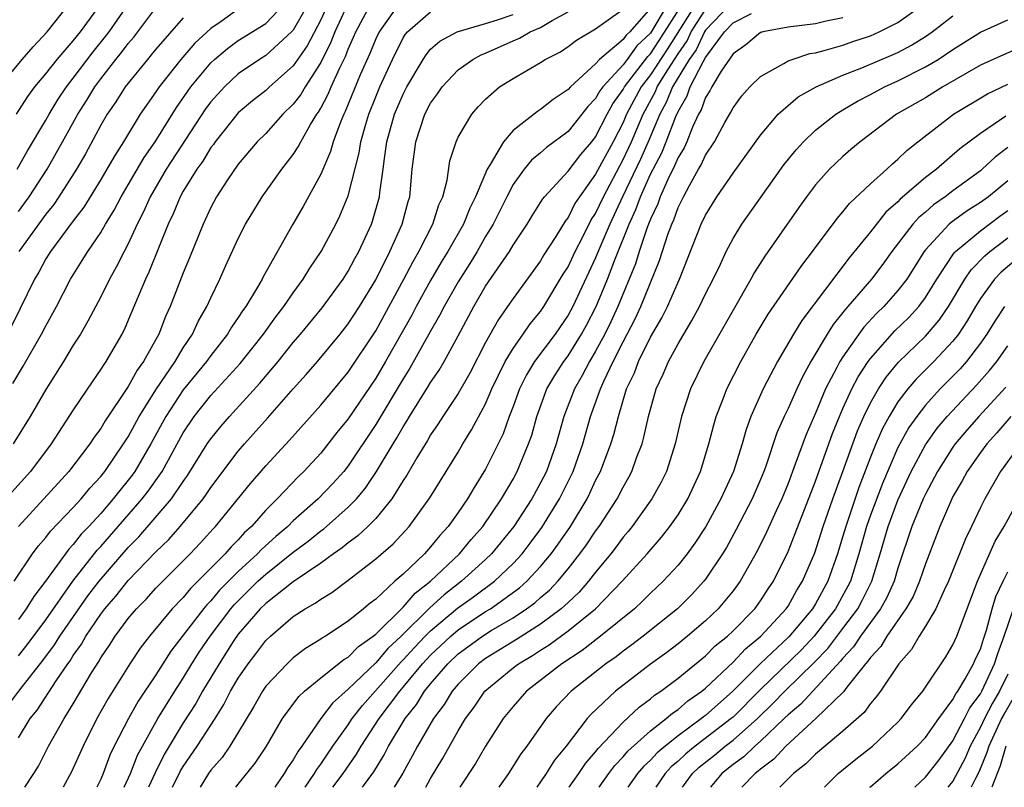
# Model space of a CAD drawing. Units: inches. Extents: x 2514000 to 2517000, y 1533000 to 1536000.
# Drawn here: x 2514555 to 2514627, y 1533000 to 1533056 of the extents above; entities that cross this region are included whole.
import ezdxf

# ---------------------------------------------------------------- set-up
doc = ezdxf.new("R2010")
doc.units = ezdxf.units.IN
doc.header["$MEASUREMENT"] = 0
doc.layers.add('LD25141533_2ft', color=151, linetype='Continuous')

msp = doc.modelspace()

# ---------------------------------------------------------------- linework, layer by layer
at = {"layer": 'LD25141533_2ft'}
for points, elevation in [([(2514576.402, 1533057.598), (2514575, 1533055.132), (2514574.874, 1533055), (2514573, 1533053.278), (2514572.548, 1533053), (2514571, 1533051.941), (2514569.99, 1533051), (2514569, 1533049.915), (2514568.612, 1533049.387), (2514565.763, 1533045), (2514564.584, 1533043), (2514564.11, 1533041.89), (2514563.656, 1533041), (2514563, 1533039.574), (2514562.692, 1533039), (2514562.129, 1533037.871), (2514561.634, 1533037), (2514561, 1533035.704), (2514560.067, 1533033.933), (2514559.516, 1533033), (2514559, 1533032.188), (2514558.286, 1533031), (2514557, 1533028.957), (2514555.872, 1533027), (2514554.627, 1533025)], 6904), ([(2514553.609, 1533051), (2514555.269, 1533053), (2514556.077, 1533053.923), (2514557.101, 1533055), (2514558.662, 1533057)], 6890), ([(2514571, 1533056.652), (2514569.763, 1533055.763), (2514569, 1533055.237), (2514567.831, 1533054.169), (2514566.817, 1533053), (2514565.244, 1533051), (2514565, 1533050.626), (2514563.874, 1533049), (2514562.66, 1533047), (2514562.009, 1533045.991), (2514561.449, 1533045), (2514561, 1533044.246), (2514559.764, 1533042.236), (2514559, 1533041.253), (2514557.333, 1533039), (2514557, 1533038.465), (2514556.496, 1533037.504), (2514556.184, 1533037), (2514555.139, 1533034.861), (2514554.467, 1533033.533)], 6900), ([(2514577.529, 1533057), (2514577, 1533055.87), (2514576.014, 1533053.986), (2514575, 1533052.526), (2514573.274, 1533051), (2514573, 1533050.735), (2514572.03, 1533049.969), (2514571, 1533049.109), (2514569.315, 1533047), (2514569.189, 1533046.811), (2514569, 1533046.572), (2514568.422, 1533045.577), (2514567.998, 1533045), (2514567, 1533043.411), (2514566.763, 1533043), (2514566.258, 1533041.742), (2514565.902, 1533041), (2514564.495, 1533037.505), (2514564.244, 1533037), (2514563, 1533034.007), (2514562.692, 1533033.308), (2514562.53, 1533033), (2514561.37, 1533031), (2514561.212, 1533030.788), (2514561, 1533030.433), (2514560.412, 1533029.588), (2514559, 1533027.488), (2514557.381, 1533025), (2514555.887, 1533023), (2514554.522, 1533021.478)], 6906), ([(2514554.604, 1533029.396), (2514555.349, 1533030.652), (2514556.692, 1533033), (2514557, 1533033.605), (2514557.769, 1533035), (2514558.805, 1533037), (2514559.654, 1533038.346), (2514560.046, 1533039), (2514561, 1533040.392), (2514561.348, 1533041), (2514561.976, 1533042.024), (2514562.478, 1533043), (2514563, 1533043.87), (2514564.145, 1533045.855), (2514564.957, 1533047), (2514566.498, 1533049.502), (2514567.548, 1533051), (2514569, 1533052.749), (2514569.27, 1533053), (2514570.209, 1533053.791), (2514571, 1533054.369), (2514573, 1533055.617), (2514574.325, 1533057)], 6902), ([(2514554.685, 1533015), (2514556.041, 1533017), (2514556.446, 1533017.554), (2514557, 1533018.198), (2514557.342, 1533018.658), (2514559, 1533020.368), (2514559.573, 1533021), (2514560.212, 1533021.788), (2514561, 1533022.629), (2514561.296, 1533023), (2514562.663, 1533025), (2514563, 1533025.528), (2514563.79, 1533027), (2514565.05, 1533029), (2514566.404, 1533031), (2514567, 1533031.994), (2514567.683, 1533033), (2514568.089, 1533033.911), (2514568.725, 1533035), (2514569, 1533035.642), (2514569.656, 1533037), (2514570.065, 1533037.934), (2514571, 1533039.961), (2514571.528, 1533041), (2514572.738, 1533043), (2514574.172, 1533045), (2514575, 1533046.069), (2514575.37, 1533046.63), (2514575.542, 1533047), (2514576.267, 1533048.267), (2514576.721, 1533049), (2514576.841, 1533049.159), (2514577, 1533049.436), (2514577.547, 1533050.453), (2514577.764, 1533051), (2514578.382, 1533052.382), (2514578.793, 1533053.207), (2514579, 1533053.739), (2514579.395, 1533054.605), (2514579.557, 1533055), (2514580.623, 1533057)], 6910), ([(2514554.87, 1533049), (2514555.694, 1533050.306), (2514556.2, 1533051), (2514557, 1533051.944), (2514557.82, 1533053), (2514559, 1533054.35), (2514559.516, 1533055), (2514560.971, 1533057)], 6892), ([(2514554.914, 1533045), (2514555.665, 1533046.335), (2514557, 1533048.578), (2514557.232, 1533049), (2514557.896, 1533050.104), (2514558.492, 1533051), (2514559, 1533051.642), (2514560.442, 1533053.558), (2514561.348, 1533054.652), (2514561.603, 1533055), (2514562.994, 1533057)], 6894), ([(2514582.655, 1533057), (2514581.251, 1533055), (2514581, 1533054.489), (2514580.566, 1533053.434), (2514579.871, 1533051.871), (2514578.787, 1533049.213), (2514578.673, 1533049), (2514578.429, 1533048.429), (2514577.909, 1533047), (2514577.719, 1533046.281), (2514577, 1533044.631), (2514575.718, 1533042.282), (2514574.962, 1533041), (2514572.823, 1533037.177), (2514572.741, 1533037), (2514572.402, 1533036.402), (2514571.545, 1533035), (2514571.31, 1533034.69), (2514571, 1533034.207), (2514570.503, 1533033.497), (2514570.224, 1533033), (2514569, 1533031.444), (2514568.689, 1533031), (2514567, 1533028.929), (2514565.733, 1533027), (2514564.64, 1533025), (2514563.477, 1533023), (2514563.281, 1533022.719), (2514563, 1533022.356), (2514562.38, 1533021.62), (2514561.908, 1533021), (2514561, 1533019.946), (2514560.135, 1533019), (2514559.579, 1533018.421), (2514559, 1533017.674), (2514558.665, 1533017.335), (2514556.987, 1533015), (2514556.119, 1533013.881), (2514555.569, 1533013), (2514555, 1533012.228)], 6912), ([(2514555, 1533041.925), (2514555.787, 1533043), (2514557.092, 1533045), (2514558.222, 1533047), (2514559.325, 1533049), (2514559.977, 1533050.023), (2514560.56, 1533051), (2514561, 1533051.589), (2514562.104, 1533053), (2514562.511, 1533053.489), (2514563, 1533054.156), (2514563.393, 1533054.607), (2514565, 1533056.75)], 6896), ([(2514555, 1533009.564), (2514555.638, 1533010.362), (2514557, 1533012.185), (2514558.972, 1533015), (2514560.742, 1533017.258), (2514561, 1533017.527), (2514564.017, 1533021), (2514564.446, 1533021.554), (2514565.457, 1533023), (2514567, 1533025.811), (2514567.793, 1533027), (2514569, 1533028.526), (2514571.132, 1533030.868), (2514572.83, 1533033), (2514573.739, 1533034.261), (2514574.313, 1533035), (2514575, 1533036.009), (2514575.734, 1533037), (2514576.207, 1533037.793), (2514577.025, 1533039), (2514578.098, 1533041), (2514578.4, 1533041.6), (2514579, 1533043.065), (2514579.802, 1533046.198), (2514579.92, 1533047), (2514580.278, 1533048.278), (2514580.502, 1533049), (2514581, 1533050.27), (2514581.303, 1533051), (2514582.216, 1533053), (2514583, 1533054.555), (2514583.173, 1533054.827), (2514583.321, 1533055), (2514585, 1533056.464)], 6914), ([(2514555, 1533003.598), (2514555.869, 1533005), (2514556.373, 1533005.627), (2514557.753, 1533007.753), (2514558.611, 1533009), (2514558.779, 1533009.221), (2514559, 1533009.588), (2514559.586, 1533010.414), (2514559.915, 1533011), (2514561, 1533012.604), (2514561.298, 1533013), (2514562.093, 1533013.907), (2514563, 1533015.06), (2514565, 1533017.154), (2514565.948, 1533018.052), (2514566.78, 1533019), (2514568.439, 1533021), (2514568.677, 1533021.323), (2514569, 1533021.823), (2514571, 1533024.48), (2514571.448, 1533025), (2514573.134, 1533026.866), (2514575, 1533029.01), (2514575.946, 1533030.054), (2514576.764, 1533031), (2514578.418, 1533033), (2514579, 1533033.734), (2514579.813, 1533035), (2514581, 1533036.948), (2514582.034, 1533039), (2514582.924, 1533041), (2514583.358, 1533042.642), (2514583.473, 1533043), (2514583.663, 1533045), (2514583.913, 1533047), (2514584.587, 1533049), (2514585, 1533049.805), (2514585.506, 1533050.493), (2514585.847, 1533051), (2514587, 1533052.227), (2514588.061, 1533053), (2514588.667, 1533053.333), (2514589, 1533053.454), (2514591, 1533054.358), (2514591.455, 1533054.545), (2514592.236, 1533055), (2514593, 1533055.321), (2514593.833, 1533055.833), (2514595, 1533056.451)], 6918), ([(2514578.949, 1533057), (2514578.037, 1533055), (2514577.747, 1533054.254), (2514577, 1533052.76), (2514575.863, 1533051), (2514575.548, 1533050.452), (2514575, 1533049.728), (2514574.244, 1533049), (2514573, 1533047.605), (2514572.387, 1533047), (2514571, 1533045.359), (2514570.224, 1533044.224), (2514569.427, 1533043), (2514569, 1533042.211), (2514568.436, 1533041), (2514567.456, 1533038.544), (2514567, 1533037.46), (2514566.047, 1533035), (2514565.712, 1533034.288), (2514565.223, 1533033), (2514564.115, 1533031), (2514563.634, 1533030.366), (2514563, 1533029.188), (2514561.32, 1533026.68), (2514561, 1533026.131), (2514560.518, 1533025.482), (2514560.205, 1533025), (2514558.682, 1533023), (2514555.009, 1533018.991)], 6908), ([(2514555.462, 1533000), (2514556.133, 1533001), (2514556.457, 1533001.543), (2514557.199, 1533003), (2514558.326, 1533005), (2514559, 1533006.079), (2514560.327, 1533008.327), (2514560.85, 1533009.15), (2514561, 1533009.416), (2514561.643, 1533010.357), (2514562.05, 1533011), (2514563, 1533012.288), (2514563.593, 1533013), (2514564.291, 1533013.709), (2514565, 1533014.503), (2514567.494, 1533017), (2514568.23, 1533017.77), (2514569.178, 1533018.822), (2514569.357, 1533019), (2514571.883, 1533022.117), (2514573, 1533023.405), (2514574.728, 1533025.272), (2514577, 1533027.814), (2514579, 1533030.233), (2514581, 1533033.243), (2514583.044, 1533037), (2514583.715, 1533038.285), (2514584.141, 1533039), (2514585.164, 1533041), (2514585.598, 1533042.402), (2514585.877, 1533043), (2514586.196, 1533044.196), (2514586.4, 1533045.6), (2514586.846, 1533047), (2514587, 1533047.324), (2514587.993, 1533049), (2514588.462, 1533049.538), (2514589, 1533050.108), (2514590.015, 1533051), (2514591, 1533051.616), (2514593, 1533052.774), (2514593.343, 1533053), (2514594.444, 1533053.556), (2514595, 1533053.925), (2514595.6, 1533054.401), (2514597, 1533055.233), (2514597.753, 1533055.753), (2514599, 1533056.655)], 6920), ([(2514601, 1533056.736), (2514599.485, 1533055), (2514599.235, 1533054.765), (2514599, 1533054.436), (2514597.295, 1533053), (2514597, 1533052.675), (2514595.166, 1533051), (2514595, 1533050.804), (2514593.914, 1533050.086), (2514593, 1533049.339), (2514592.785, 1533049.215), (2514591, 1533047.824), (2514590.294, 1533047), (2514589.335, 1533045.335), (2514589.111, 1533045), (2514588.264, 1533043), (2514587.844, 1533042.156), (2514587.392, 1533041), (2514586.254, 1533039), (2514585.771, 1533038.23), (2514585, 1533036.906), (2514583.951, 1533035), (2514583.625, 1533034.376), (2514581.725, 1533031), (2514581, 1533029.783), (2514579, 1533026.83), (2514578.177, 1533025.823), (2514577, 1533024.338), (2514575.77, 1533023), (2514575.376, 1533022.624), (2514573.837, 1533021), (2514573, 1533020.168), (2514571.97, 1533019), (2514571.458, 1533018.542), (2514571, 1533018.03), (2514570.484, 1533017.516), (2514570.043, 1533017), (2514568.068, 1533015), (2514567.525, 1533014.474), (2514567, 1533013.82), (2514566.202, 1533013), (2514564.534, 1533011), (2514563.87, 1533010.13), (2514563.12, 1533009), (2514561.538, 1533006.462), (2514560.716, 1533005), (2514559.708, 1533003), (2514558.868, 1533001.132), (2514558.265, 1533000)], 6922), ([(2514602.244, 1533057), (2514601, 1533054.912), (2514600.013, 1533053.987), (2514599.309, 1533053), (2514599, 1533052.594), (2514597.515, 1533051), (2514597.299, 1533050.7), (2514597, 1533050.149), (2514596.427, 1533049.573), (2514596.003, 1533049), (2514595, 1533047.749), (2514593.422, 1533046.578), (2514593, 1533046.196), (2514592.346, 1533045.654), (2514591.808, 1533045), (2514591, 1533043.884), (2514590.537, 1533043), (2514589.551, 1533041), (2514589, 1533040.096), (2514588.377, 1533039), (2514587.857, 1533038.143), (2514587, 1533036.798), (2514585.981, 1533035), (2514585.655, 1533034.345), (2514585, 1533033.207), (2514583.492, 1533030.508), (2514583, 1533029.735), (2514581, 1533026.417), (2514579, 1533023.408), (2514578.672, 1533023), (2514577.883, 1533022.117), (2514576.821, 1533021), (2514575, 1533019.396), (2514574.602, 1533019), (2514573.731, 1533018.269), (2514572.687, 1533017.313), (2514572.407, 1533017), (2514571, 1533015.719), (2514569.647, 1533014.353), (2514569, 1533013.573), (2514568.709, 1533013.291), (2514568.475, 1533013), (2514566.093, 1533009.907), (2514565, 1533008.198), (2514563.723, 1533006.277), (2514563.01, 1533005), (2514561.982, 1533003), (2514561.668, 1533002.332), (2514561.167, 1533001), (2514561, 1533000.598), (2514560.714, 1533000)], 6924), ([(2514562.711, 1533000), (2514563.159, 1533001), (2514563.67, 1533002.329), (2514564.022, 1533003), (2514565.144, 1533005), (2514566.383, 1533007), (2514567, 1533007.955), (2514567.627, 1533009), (2514568.165, 1533009.836), (2514568.948, 1533011), (2514570.457, 1533013), (2514570.703, 1533013.297), (2514572.437, 1533015), (2514573, 1533015.516), (2514575, 1533017.109), (2514576.081, 1533017.919), (2514577, 1533018.672), (2514577.195, 1533018.805), (2514577.423, 1533019), (2514579, 1533020.393), (2514579.595, 1533021), (2514580.237, 1533021.763), (2514581.069, 1533023), (2514582.265, 1533025), (2514582.549, 1533025.451), (2514583, 1533026.247), (2514583.3, 1533026.7), (2514583.47, 1533027), (2514584.83, 1533029.17), (2514585, 1533029.463), (2514585.627, 1533030.373), (2514585.985, 1533031), (2514587, 1533032.868), (2514588.14, 1533035), (2514589, 1533036.479), (2514590.725, 1533039), (2514591, 1533039.472), (2514592.013, 1533041), (2514592.383, 1533041.617), (2514593, 1533042.58), (2514593.154, 1533042.846), (2514593.28, 1533043), (2514595, 1533044.857), (2514595.924, 1533046.076), (2514596.718, 1533047), (2514597, 1533047.351), (2514597.84, 1533049), (2514598.248, 1533049.752), (2514599, 1533050.798), (2514599.108, 1533051), (2514600.79, 1533053.21), (2514601, 1533053.406), (2514601.637, 1533054.363), (2514603.298, 1533057)], 6926), ([(2514604.273, 1533057), (2514602.239, 1533053.76), (2514601, 1533051.871), (2514600.318, 1533051), (2514599.25, 1533049), (2514599, 1533048.413), (2514598.273, 1533047), (2514597, 1533044.631), (2514595.827, 1533043), (2514595.5, 1533042.5), (2514595, 1533041.493), (2514594.777, 1533041.223), (2514594.109, 1533040.109), (2514593.241, 1533038.759), (2514593, 1533038.336), (2514591, 1533035.593), (2514590.6, 1533035), (2514589.935, 1533034.066), (2514589, 1533032.381), (2514587.848, 1533030.153), (2514587, 1533028.684), (2514585.884, 1533027), (2514585.548, 1533026.452), (2514585, 1533025.664), (2514584.761, 1533025.24), (2514583.99, 1533023.99), (2514583.267, 1533022.733), (2514583, 1533022.337), (2514582.17, 1533021), (2514581, 1533019.58), (2514580.432, 1533019), (2514579.701, 1533018.299), (2514579, 1533017.799), (2514578.569, 1533017.431), (2514577.939, 1533017), (2514577, 1533016.318), (2514575, 1533014.967), (2514573, 1533013.388), (2514572.603, 1533013), (2514571, 1533011.144), (2514570.687, 1533010.687), (2514569.601, 1533009), (2514568.41, 1533007), (2514567.903, 1533006.097), (2514567, 1533004.693), (2514565.6, 1533002.4), (2514564.945, 1533001.055), (2514564.473, 1533000)], 6928), ([(2514566.226, 1533000), (2514566.81, 1533001.19), (2514567, 1533001.505), (2514568.013, 1533003), (2514569.311, 1533005), (2514569.959, 1533006.041), (2514570.443, 1533007), (2514571, 1533007.953), (2514571.723, 1533009), (2514572.283, 1533009.717), (2514573, 1533010.681), (2514573.341, 1533011), (2514575, 1533012.429), (2514575.874, 1533013), (2514576.603, 1533013.397), (2514577, 1533013.702), (2514577.808, 1533014.192), (2514579, 1533015.077), (2514581, 1533016.627), (2514582.272, 1533017.727), (2514583.44, 1533019), (2514584.928, 1533021.072), (2514586.135, 1533023), (2514587, 1533024.41), (2514587.34, 1533025), (2514587.976, 1533026.024), (2514589, 1533027.925), (2514589.462, 1533029), (2514590.425, 1533031), (2514591, 1533031.959), (2514591.737, 1533033), (2514592.247, 1533033.754), (2514593, 1533034.639), (2514593.246, 1533035), (2514594.651, 1533037.349), (2514595, 1533037.894), (2514595.519, 1533039), (2514596.081, 1533040.081), (2514596.69, 1533041.31), (2514597, 1533041.784), (2514597.564, 1533043), (2514599, 1533045.702), (2514599.608, 1533047), (2514600.454, 1533049), (2514601.348, 1533050.652), (2514601.487, 1533051), (2514602.248, 1533052.248), (2514603, 1533053.413), (2514603.657, 1533054.343), (2514603.964, 1533055), (2514605, 1533056.62)], 6930), ([(2514606.801, 1533057), (2514605, 1533055.13), (2514604.917, 1533055), (2514604.308, 1533053.693), (2514603.818, 1533053), (2514602.603, 1533051), (2514602.145, 1533049.855), (2514601.675, 1533049), (2514600.828, 1533047), (2514600.262, 1533045.738), (2514598.961, 1533043), (2514598.041, 1533041), (2514597.312, 1533039.312), (2514597, 1533038.547), (2514595.34, 1533035), (2514595, 1533034.371), (2514594.06, 1533033), (2514592.565, 1533031), (2514591.964, 1533030.035), (2514591.462, 1533029), (2514591, 1533027.725), (2514590.716, 1533027), (2514590.268, 1533025.732), (2514589, 1533023.158), (2514588.161, 1533021.839), (2514587.68, 1533021), (2514587, 1533020.002), (2514586.285, 1533019), (2514585.66, 1533018.34), (2514585, 1533017.505), (2514584.542, 1533017), (2514583, 1533015.526), (2514582.405, 1533015), (2514581, 1533013.708), (2514580.595, 1533013.405), (2514580.122, 1533013), (2514579, 1533012.098), (2514577.342, 1533011), (2514577.124, 1533010.876), (2514577, 1533010.777), (2514575.899, 1533010.101), (2514575, 1533009.42), (2514574.552, 1533009), (2514573, 1533007.354), (2514572.755, 1533007), (2514572.125, 1533005.875), (2514570.379, 1533003), (2514569.819, 1533002.181), (2514569, 1533001.243), (2514568.835, 1533001), (2514568.225, 1533000)], 6932), ([(2514575.873, 1533000), (2514576.547, 1533001), (2514576.709, 1533001.291), (2514577, 1533001.681), (2514577.88, 1533003), (2514579, 1533004.559), (2514579.295, 1533005), (2514580.039, 1533005.961), (2514582.853, 1533009.147), (2514583, 1533009.283), (2514583.817, 1533010.183), (2514584.594, 1533011), (2514585, 1533011.404), (2514586.954, 1533013.046), (2514588.12, 1533013.88), (2514589.633, 1533015), (2514591, 1533016.305), (2514591.646, 1533017), (2514592.236, 1533017.764), (2514593.085, 1533018.915), (2514594.386, 1533021), (2514595.364, 1533023), (2514596.065, 1533025), (2514596.64, 1533027), (2514597.357, 1533029), (2514597.622, 1533029.622), (2514598.281, 1533031), (2514599, 1533032.429), (2514599.89, 1533034.11), (2514600.299, 1533035), (2514601.652, 1533038.348), (2514602.26, 1533040.26), (2514602.537, 1533041), (2514602.684, 1533041.316), (2514603, 1533042.218), (2514603.385, 1533043), (2514603.822, 1533043.822), (2514604.495, 1533045), (2514604.689, 1533045.311), (2514605, 1533046.017), (2514605.648, 1533047), (2514606.409, 1533048.409), (2514606.844, 1533049.156), (2514607, 1533049.481), (2514607.646, 1533050.354), (2514608.217, 1533051), (2514609, 1533051.762), (2514610.691, 1533052.691), (2514611, 1533052.885), (2514611.303, 1533053), (2514612.584, 1533053.416), (2514613, 1533053.481), (2514613.632, 1533053.633), (2514615, 1533054.037), (2514615.708, 1533054.292), (2514617, 1533054.718), (2514617.638, 1533055), (2514619, 1533055.693), (2514620.843, 1533057)], 6938), ([(2514554.166, 1533005.834), (2514555.1, 1533007.1), (2514556.773, 1533009.227), (2514557.632, 1533010.368), (2514558.013, 1533011), (2514559.39, 1533013), (2514560.066, 1533013.934), (2514560.873, 1533015), (2514563, 1533017.47), (2514563.761, 1533018.239), (2514566.143, 1533021), (2514567, 1533022.269), (2514567.31, 1533022.69), (2514568.748, 1533025), (2514569, 1533025.374), (2514569.726, 1533026.275), (2514570.359, 1533027), (2514572.576, 1533029.424), (2514573.893, 1533031), (2514575, 1533032.381), (2514575.535, 1533033), (2514577.095, 1533034.905), (2514578.633, 1533037), (2514579, 1533037.577), (2514579.489, 1533038.511), (2514579.77, 1533039), (2514580.696, 1533041), (2514580.778, 1533041.222), (2514581.282, 1533043), (2514581.307, 1533043.307), (2514581.55, 1533045), (2514581.614, 1533045.614), (2514581.82, 1533047), (2514582.379, 1533049), (2514583, 1533050.472), (2514583.273, 1533051), (2514584.449, 1533053), (2514584.663, 1533053.337), (2514585, 1533053.731), (2514585.671, 1533054.329), (2514586.939, 1533055), (2514589, 1533055.6), (2514589.87, 1533055.87), (2514591, 1533056.258)], 6916), ([(2514567, 1533056.028), (2514565, 1533053.753), (2514564.674, 1533053.326), (2514564.39, 1533053), (2514562.779, 1533051), (2514562.097, 1533049.903), (2514561.469, 1533049), (2514561, 1533048.197), (2514559.879, 1533046.121), (2514559.221, 1533045), (2514557.955, 1533043), (2514557.573, 1533042.427), (2514557, 1533041.729), (2514555.044, 1533039)], 6898), ([(2514570.826, 1533000), (2514571, 1533000.224), (2514572.24, 1533001.76), (2514573.055, 1533003), (2514574.23, 1533005), (2514575.397, 1533006.603), (2514575.829, 1533007), (2514577, 1533007.967), (2514578.69, 1533009.31), (2514579, 1533009.486), (2514579.747, 1533010.253), (2514580.808, 1533011), (2514581, 1533011.16), (2514583, 1533013.12), (2514583.865, 1533014.135), (2514584.988, 1533015), (2514587.107, 1533017), (2514587.957, 1533018.044), (2514588.807, 1533019), (2514590.153, 1533021), (2514591, 1533022.442), (2514591.304, 1533023), (2514592.128, 1533025), (2514592.353, 1533025.647), (2514592.723, 1533027), (2514593.453, 1533029), (2514594.026, 1533029.974), (2514594.695, 1533031), (2514595, 1533031.405), (2514595.985, 1533033), (2514596.345, 1533033.655), (2514597.046, 1533035), (2514597.874, 1533037), (2514598.407, 1533038.407), (2514599.449, 1533041), (2514599.937, 1533042.063), (2514600.271, 1533043), (2514601, 1533044.636), (2514601.809, 1533046.191), (2514602.141, 1533047), (2514602.845, 1533048.844), (2514603, 1533049.202), (2514603.658, 1533050.342), (2514603.889, 1533051), (2514604.816, 1533052.816), (2514605, 1533053.134), (2514606.374, 1533055), (2514607, 1533055.652), (2514608.334, 1533056.334)], 6934), ([(2514615, 1533056.023), (2514613.783, 1533055.783), (2514613, 1533055.592), (2514611, 1533055.342), (2514609.161, 1533055), (2514609.035, 1533054.965), (2514609, 1533054.95), (2514607.934, 1533054.066), (2514607, 1533053.407), (2514606.134, 1533052.134), (2514605.446, 1533051), (2514605.302, 1533050.698), (2514605, 1533050.23), (2514604.681, 1533049.319), (2514604.496, 1533049), (2514604.06, 1533048.06), (2514603.634, 1533047), (2514603.44, 1533046.56), (2514603, 1533045.856), (2514602.751, 1533045.249), (2514602.253, 1533044.253), (2514601.698, 1533043), (2514601.517, 1533042.483), (2514601, 1533041.374), (2514600.764, 1533040.763), (2514600.17, 1533039), (2514599.893, 1533038.107), (2514598.617, 1533035), (2514598.106, 1533033.893), (2514597.667, 1533033), (2514597, 1533031.745), (2514596.552, 1533031), (2514596.028, 1533029.972), (2514595.46, 1533029), (2514594.695, 1533027), (2514594.133, 1533025), (2514593.421, 1533023), (2514593, 1533022.16), (2514592.361, 1533021), (2514591.049, 1533019), (2514589.435, 1533017), (2514589, 1533016.583), (2514587.255, 1533015), (2514585.974, 1533014.026), (2514584.933, 1533013.067), (2514582.866, 1533011), (2514581.895, 1533010.105), (2514581, 1533009.068), (2514579, 1533007.144), (2514577.869, 1533006.131), (2514577.019, 1533005), (2514575.628, 1533003), (2514575.36, 1533002.64), (2514575, 1533001.997), (2514574.588, 1533001.412), (2514574.34, 1533001), (2514573.652, 1533000)], 6936), ([(2514577.886, 1533000), (2514578.624, 1533001), (2514579.598, 1533002.403), (2514579.934, 1533003), (2514581.25, 1533005), (2514582.75, 1533007), (2514583, 1533007.285), (2514584.413, 1533009), (2514585, 1533009.631), (2514586.457, 1533011), (2514587, 1533011.46), (2514589, 1533012.79), (2514589.343, 1533013), (2514591.474, 1533014.526), (2514592.001, 1533015), (2514593, 1533016.082), (2514593.765, 1533017), (2514594.287, 1533017.713), (2514595.167, 1533019), (2514596.378, 1533021), (2514596.585, 1533021.415), (2514597, 1533022.329), (2514597.349, 1533023), (2514598.106, 1533025), (2514598.323, 1533025.677), (2514598.657, 1533027), (2514599.258, 1533029), (2514599.822, 1533030.178), (2514600.124, 1533031), (2514601, 1533032.773), (2514601.827, 1533034.173), (2514602.235, 1533035), (2514603, 1533036.768), (2514603.115, 1533037), (2514604.688, 1533041), (2514605, 1533041.662), (2514605.83, 1533043), (2514607, 1533044.724), (2514609, 1533047.481), (2514610.283, 1533049), (2514611, 1533049.65), (2514611.732, 1533050.268), (2514613.058, 1533051), (2514615, 1533051.843), (2514616.374, 1533052.374), (2514618.651, 1533053.349), (2514619, 1533053.506), (2514619.978, 1533054.022), (2514621, 1533054.656), (2514621.496, 1533055), (2514623, 1533056.169)], 6940), ([(2514580.031, 1533000), (2514580.873, 1533001.127), (2514581.629, 1533002.37), (2514581.94, 1533003), (2514583.149, 1533005), (2514583.972, 1533006.028), (2514584.561, 1533007), (2514585, 1533007.543), (2514586.246, 1533009), (2514587, 1533009.708), (2514588.76, 1533011), (2514589.408, 1533011.409), (2514591, 1533012.35), (2514591.981, 1533013), (2514592.568, 1533013.431), (2514593, 1533013.82), (2514593.641, 1533014.359), (2514594.257, 1533015), (2514595, 1533015.903), (2514595.863, 1533017), (2514596.337, 1533017.663), (2514597, 1533018.658), (2514597.255, 1533019), (2514598.562, 1533021), (2514599, 1533021.861), (2514599.419, 1533022.581), (2514599.639, 1533023), (2514599.985, 1533023.985), (2514600.377, 1533025), (2514600.518, 1533025.482), (2514600.854, 1533027), (2514601.417, 1533029), (2514601.914, 1533030.085), (2514602.309, 1533031), (2514603, 1533032.288), (2514603.413, 1533033), (2514604.013, 1533033.987), (2514604.558, 1533035), (2514605, 1533035.923), (2514605.558, 1533037), (2514606.084, 1533038.084), (2514606.502, 1533039), (2514607, 1533039.949), (2514607.648, 1533041), (2514610.686, 1533045.314), (2514611.583, 1533046.417), (2514612.124, 1533047), (2514613, 1533047.833), (2514614.473, 1533049), (2514614.788, 1533049.212), (2514615, 1533049.32), (2514616.049, 1533049.951), (2514617, 1533050.442), (2514618.027, 1533051), (2514619, 1533051.431), (2514621, 1533052.444), (2514621.918, 1533053), (2514623, 1533053.729), (2514625, 1533054.967), (2514627, 1533055.868)], 6942), ([(2514628.07, 1533053.93), (2514626.676, 1533053.324), (2514625, 1533052.565), (2514622.277, 1533051), (2514621, 1533050.206), (2514618.903, 1533049), (2514616.244, 1533047), (2514615.571, 1533046.429), (2514615, 1533045.924), (2514614.027, 1533045), (2514613, 1533043.873), (2514612.341, 1533043), (2514611.782, 1533042.218), (2514609.324, 1533038.676), (2514608.545, 1533037.455), (2514608.307, 1533037), (2514607, 1533034.75), (2514604.882, 1533031), (2514603.91, 1533029), (2514603.247, 1533027), (2514602.779, 1533025), (2514602.149, 1533023), (2514601.776, 1533022.224), (2514601.092, 1533021), (2514599.655, 1533019), (2514599.365, 1533018.635), (2514599, 1533018.217), (2514598.491, 1533017.509), (2514598.101, 1533017), (2514597, 1533015.653), (2514596.495, 1533015), (2514595.798, 1533014.201), (2514595, 1533013.467), (2514594.771, 1533013.229), (2514594.499, 1533013), (2514593, 1533011.884), (2514591.244, 1533010.756), (2514589, 1533009.374), (2514588.491, 1533009), (2514587, 1533007.522), (2514586.559, 1533007), (2514585.98, 1533006.02), (2514585.208, 1533005), (2514584.038, 1533003), (2514583.686, 1533002.314), (2514582.981, 1533001.019), (2514582.34, 1533000)], 6944), ([(2514584.644, 1533000), (2514585, 1533000.633), (2514585.874, 1533002.126), (2514587, 1533004.107), (2514587.543, 1533005), (2514588.163, 1533005.837), (2514588.941, 1533007), (2514591, 1533008.701), (2514591.386, 1533009), (2514592.404, 1533009.596), (2514593, 1533009.993), (2514593.624, 1533010.376), (2514595, 1533011.381), (2514596.998, 1533013), (2514598.938, 1533015), (2514600.747, 1533017), (2514601.794, 1533018.206), (2514602.409, 1533019), (2514603, 1533019.85), (2514603.704, 1533021), (2514604.64, 1533023), (2514605.246, 1533025), (2514605.598, 1533026.402), (2514605.781, 1533027), (2514606.291, 1533028.291), (2514606.553, 1533029), (2514607.565, 1533031), (2514608.677, 1533033), (2514609.547, 1533034.453), (2514612, 1533038), (2514612.777, 1533039), (2514614.578, 1533041.422), (2514615, 1533041.888), (2514615.485, 1533042.515), (2514617, 1533043.933), (2514618.184, 1533045), (2514618.602, 1533045.398), (2514619, 1533045.722), (2514619.644, 1533046.356), (2514620.453, 1533047), (2514623.031, 1533049), (2514625.51, 1533050.49), (2514627, 1533051.196)], 6946), ([(2514626.861, 1533048.861), (2514625, 1533047.599), (2514623.51, 1533046.49), (2514621.794, 1533045), (2514621, 1533044.398), (2514619.172, 1533042.828), (2514619, 1533042.633), (2514618.128, 1533041.872), (2514617, 1533040.431), (2514615.455, 1533038.545), (2514612.001, 1533033.999), (2514611.389, 1533033), (2514610.225, 1533031), (2514609.185, 1533029), (2514608.3, 1533027), (2514607.948, 1533026.052), (2514607.656, 1533025), (2514607.025, 1533023), (2514606.114, 1533021), (2514605.015, 1533018.985), (2514604.229, 1533017.771), (2514603.655, 1533017), (2514603, 1533016.184), (2514601.913, 1533015), (2514601, 1533014.135), (2514600.433, 1533013.567), (2514599.82, 1533013), (2514597.367, 1533011), (2514596.029, 1533009.972), (2514594.534, 1533009), (2514591.978, 1533007), (2514591, 1533005.889), (2514590.284, 1533005), (2514589, 1533002.991), (2514588.258, 1533001.742), (2514587.114, 1533000)], 6948), ([(2514627, 1533046.572), (2514626.102, 1533045.898), (2514625.136, 1533045), (2514625, 1533044.89), (2514623, 1533043.437), (2514622.435, 1533043), (2514621.589, 1533042.411), (2514621, 1533041.886), (2514620.51, 1533041.49), (2514620.079, 1533041), (2514618.554, 1533039), (2514617.907, 1533038.093), (2514617.072, 1533037), (2514615.361, 1533035), (2514615.186, 1533034.814), (2514615, 1533034.558), (2514614.297, 1533033.703), (2514613.855, 1533033), (2514612.659, 1533031), (2514612.067, 1533029.933), (2514611.631, 1533029), (2514611, 1533027.585), (2514610.719, 1533027), (2514610.195, 1533025.805), (2514609.384, 1533023.384), (2514609.243, 1533023), (2514609, 1533022.406), (2514608.389, 1533021), (2514607.238, 1533018.762), (2514606.53, 1533017.47), (2514606.238, 1533017), (2514605, 1533015.164), (2514604.871, 1533015), (2514603.98, 1533014.019), (2514602.948, 1533013), (2514600.467, 1533011), (2514599.636, 1533010.364), (2514599, 1533009.909), (2514598.49, 1533009.51), (2514597.754, 1533009), (2514595.224, 1533007), (2514594.136, 1533005.865), (2514593.394, 1533005), (2514591.998, 1533003), (2514591.566, 1533002.434), (2514590.659, 1533001), (2514589.969, 1533000)], 6950), ([(2514627, 1533044.153), (2514625.583, 1533043), (2514625, 1533042.577), (2514624.034, 1533041.966), (2514622.871, 1533041.129), (2514622.725, 1533041), (2514621, 1533039.13), (2514620.899, 1533039), (2514619.634, 1533037), (2514619, 1533036.17), (2514617.962, 1533035), (2514617.47, 1533034.531), (2514616.506, 1533033.494), (2514616.146, 1533033), (2514615, 1533031.351), (2514614.778, 1533031), (2514614.564, 1533030.564), (2514613.74, 1533029), (2514613, 1533027.245), (2514612.312, 1533025.688), (2514611.527, 1533023.527), (2514611, 1533022.129), (2514610.545, 1533021), (2514610.14, 1533020.14), (2514609.432, 1533018.568), (2514608.77, 1533017.23), (2514607.509, 1533015), (2514607, 1533014.31), (2514605.916, 1533013), (2514605, 1533012.129), (2514603.69, 1533011), (2514603, 1533010.447), (2514602.179, 1533009.821), (2514601, 1533008.971), (2514598.459, 1533007), (2514596.674, 1533005.326), (2514596.394, 1533005), (2514594.861, 1533003), (2514594.017, 1533001.984), (2514593.407, 1533001), (2514593, 1533000.392), (2514592.725, 1533000)], 6952), ([(2514595.087, 1533000), (2514595.782, 1533001), (2514596.267, 1533001.733), (2514597, 1533002.576), (2514597.181, 1533002.819), (2514599, 1533004.751), (2514600.174, 1533005.826), (2514601, 1533006.438), (2514601.298, 1533006.702), (2514601.75, 1533007), (2514603, 1533007.952), (2514605, 1533009.584), (2514605.709, 1533010.291), (2514606.593, 1533011), (2514607, 1533011.387), (2514608.585, 1533013), (2514609, 1533013.567), (2514609.558, 1533014.442), (2514609.939, 1533015), (2514611, 1533017.159), (2514611.528, 1533018.472), (2514613, 1533022.289), (2514614.241, 1533025.759), (2514614.744, 1533027), (2514615, 1533027.572), (2514615.652, 1533029), (2514616.109, 1533029.89), (2514616.835, 1533031), (2514617, 1533031.228), (2514618.777, 1533033.223), (2514619.789, 1533034.211), (2514620.515, 1533035), (2514621, 1533035.65), (2514621.828, 1533037), (2514623.094, 1533038.906), (2514623.188, 1533039), (2514625, 1533040.518), (2514626.424, 1533041.576), (2514627, 1533041.986)], 6954), ([(2514597.251, 1533000), (2514597.962, 1533001), (2514598.405, 1533001.595), (2514599, 1533002.211), (2514599.356, 1533002.644), (2514601, 1533004.121), (2514602.147, 1533005), (2514602.599, 1533005.401), (2514603, 1533005.665), (2514603.71, 1533006.29), (2514604.725, 1533007), (2514605, 1533007.229), (2514607, 1533009.121), (2514607.914, 1533010.085), (2514609.035, 1533011), (2514610.878, 1533013), (2514611, 1533013.183), (2514611.651, 1533014.349), (2514612.066, 1533015), (2514612.94, 1533017.06), (2514613.565, 1533019), (2514614.257, 1533021), (2514614.992, 1533022.992), (2514616.052, 1533025.948), (2514616.511, 1533027), (2514617, 1533027.992), (2514617.581, 1533029), (2514618.141, 1533029.859), (2514619.048, 1533030.952), (2514621, 1533032.854), (2514621.999, 1533034.001), (2514622.668, 1533035), (2514623.864, 1533037), (2514624.319, 1533037.681), (2514625.312, 1533038.687), (2514625.673, 1533039), (2514627, 1533040.004)], 6956), ([(2514627.587, 1533038.413), (2514626.505, 1533037.495), (2514626.035, 1533037), (2514625, 1533035.596), (2514624.633, 1533035), (2514624.041, 1533033.959), (2514623.403, 1533033), (2514623, 1533032.484), (2514621.606, 1533031), (2514620.301, 1533029.699), (2514619.712, 1533029), (2514619, 1533028.06), (2514618.35, 1533027), (2514617.874, 1533026.126), (2514617.39, 1533025), (2514617, 1533024.032), (2514616.16, 1533021.84), (2514615.203, 1533019), (2514615, 1533018.277), (2514614.603, 1533017), (2514613.891, 1533015), (2514613, 1533013.368), (2514612.777, 1533013), (2514611.055, 1533010.945), (2514608.988, 1533009.012), (2514606.99, 1533007), (2514605, 1533005.241), (2514604.858, 1533005.142), (2514604.697, 1533005), (2514603, 1533003.759), (2514602.054, 1533003), (2514601.483, 1533002.517), (2514601, 1533001.988), (2514600.482, 1533001.518), (2514600.055, 1533001), (2514599.356, 1533000)], 6958), ([(2514626.751, 1533035), (2514626.057, 1533033.943), (2514625.476, 1533033), (2514625, 1533032.335), (2514623.984, 1533031), (2514623.524, 1533030.476), (2514622.077, 1533029), (2514621, 1533027.815), (2514620.364, 1533027), (2514619.8, 1533026.2), (2514619, 1533024.73), (2514617.874, 1533022.126), (2514617, 1533019.815), (2514616.712, 1533019), (2514616.158, 1533017), (2514615.538, 1533015), (2514615.358, 1533014.642), (2514614.453, 1533013), (2514612.915, 1533011), (2514611.981, 1533010.019), (2514609, 1533007.117), (2514607, 1533005.116), (2514606.869, 1533005), (2514604.251, 1533003), (2514603.564, 1533002.436), (2514603, 1533001.911), (2514602.506, 1533001.494), (2514602.056, 1533001), (2514601.38, 1533000)], 6960), ([(2514603.328, 1533000), (2514604.049, 1533001), (2514604.541, 1533001.459), (2514605.651, 1533002.349), (2514606.428, 1533003), (2514607, 1533003.437), (2514608.791, 1533005), (2514609.903, 1533006.097), (2514610.759, 1533007), (2514612.907, 1533009.094), (2514613.891, 1533010.109), (2514615, 1533011.557), (2514616.074, 1533013), (2514616.399, 1533013.601), (2514617.104, 1533015), (2514617.707, 1533017), (2514618.278, 1533019), (2514619, 1533020.914), (2514619.973, 1533023), (2514621, 1533024.927), (2514621.856, 1533026.144), (2514622.577, 1533027), (2514624.719, 1533029.281), (2514625.657, 1533030.344), (2514626.187, 1533031), (2514627, 1533032.15)], 6962), ([(2514626.856, 1533029.144), (2514624.888, 1533027), (2514624.004, 1533025.995), (2514623.16, 1533025), (2514623, 1533024.776), (2514621.871, 1533023), (2514621, 1533021.35), (2514620.836, 1533021), (2514620.017, 1533019), (2514619, 1533015.946), (2514618.727, 1533015), (2514618.189, 1533013.811), (2514617.736, 1533013), (2514616.279, 1533011), (2514615.775, 1533010.225), (2514615, 1533009.402), (2514614.826, 1533009.174), (2514611.934, 1533006.066), (2514611, 1533005.278), (2514610.727, 1533005), (2514609, 1533003.356), (2514608.585, 1533003), (2514607.777, 1533002.223), (2514607, 1533001.653), (2514606.194, 1533001), (2514605.353, 1533000)], 6964), ([(2514627.216, 1533027), (2514626.199, 1533025.801), (2514625.468, 1533025), (2514625, 1533024.368), (2514624.029, 1533023), (2514623.675, 1533022.325), (2514623, 1533021.168), (2514622.841, 1533020.842), (2514622.053, 1533019), (2514621, 1533016.271), (2514620.573, 1533015), (2514620.098, 1533013.903), (2514619.572, 1533013), (2514618.181, 1533011), (2514617.747, 1533010.253), (2514617, 1533009.457), (2514616.82, 1533009.18), (2514616.65, 1533009), (2514615.285, 1533007.285), (2514615.043, 1533006.957), (2514613.015, 1533005), (2514610.836, 1533003), (2514609.961, 1533002.039), (2514609, 1533001.332), (2514608.83, 1533001.169), (2514608.599, 1533001), (2514607.649, 1533000)], 6966), ([(2514627.905, 1533025), (2514626.466, 1533023), (2514625.319, 1533021), (2514625, 1533020.362), (2514624.363, 1533019), (2514623.909, 1533018.092), (2514622.676, 1533015), (2514622.357, 1533014.357), (2514621.761, 1533013), (2514621, 1533011.73), (2514620.534, 1533011), (2514619.976, 1533010.024), (2514619.074, 1533009), (2514617.728, 1533007), (2514617.423, 1533006.577), (2514617, 1533006.105), (2514616.542, 1533005.458), (2514615, 1533004.099), (2514613, 1533002.424), (2514612.294, 1533001.705), (2514611.402, 1533001), (2514610.402, 1533000)], 6968), ([(2514613.644, 1533000), (2514614.65, 1533001), (2514615.943, 1533002.057), (2514617.14, 1533003), (2514619, 1533004.749), (2514619.239, 1533005), (2514619.995, 1533006.005), (2514620.805, 1533007), (2514621, 1533007.282), (2514622.493, 1533009.508), (2514623, 1533010.37), (2514623.278, 1533011), (2514624.777, 1533015), (2514626.067, 1533017.933), (2514626.728, 1533019), (2514628.243, 1533021.757)], 6970), ([(2514616.951, 1533000), (2514617, 1533000.045), (2514618.113, 1533001), (2514619, 1533001.711), (2514620.401, 1533003), (2514621, 1533003.63), (2514621.976, 1533005), (2514623, 1533006.395), (2514623.199, 1533006.801), (2514623.349, 1533007), (2514623.901, 1533007.901), (2514624.505, 1533009), (2514624.652, 1533009.348), (2514625, 1533010.067), (2514625.216, 1533010.784), (2514625.452, 1533011.452), (2514625.862, 1533013), (2514626.114, 1533013.886), (2514626.645, 1533015), (2514627, 1533015.697)], 6972), ([(2514620.222, 1533000), (2514621, 1533000.734), (2514621.997, 1533002.003), (2514623, 1533003.388), (2514623.839, 1533005), (2514624.221, 1533005.779), (2514625, 1533006.811), (2514625.103, 1533007), (2514626.033, 1533009), (2514626.257, 1533009.743), (2514626.735, 1533011), (2514627.4, 1533013)], 6974), ([(2514627, 1533008.239), (2514626.396, 1533007), (2514625.879, 1533006.12), (2514625.295, 1533005), (2514625, 1533004.372), (2514624.251, 1533003), (2514623.88, 1533002.12), (2514623, 1533000.453), (2514622.638, 1533000)], 6976), ([(2514627.433, 1533006.567), (2514626.694, 1533005.306), (2514626.535, 1533005), (2514625.6, 1533003), (2514625.466, 1533002.534), (2514624.894, 1533001.105), (2514624.651, 1533000.651), (2514624.337, 1533000)], 6978), ([(2514626.849, 1533003), (2514626.437, 1533001.563), (2514625.838, 1533000)], 6980)]:
    msp.add_lwpolyline(points, dxfattribs=dict(at, elevation=elevation))

doc.saveas('drawing.dxf')
